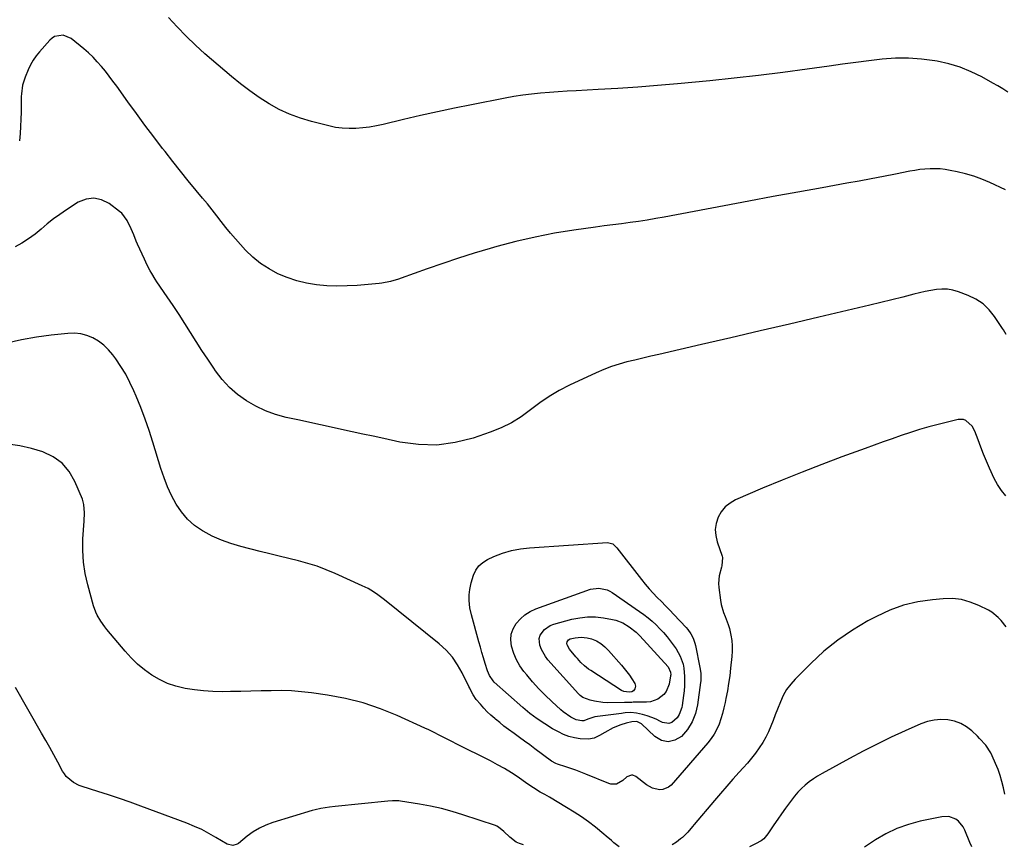
# Model space of a CAD drawing. Units: inches. Extents: x 1820353 to 1825569, y 442195 to 447517.
# Drawn here: x 1822348 to 1822863, y 446647 to 447078 of the extents above; entities that cross this region are included whole.
import ezdxf

# ---------------------------------------------------------------- set-up
doc = ezdxf.new("R2010")
doc.units = ezdxf.units.IN
doc.header["$MEASUREMENT"] = 0
doc.layers.add('7', color=7, linetype='Continuous')
doc.layers.add('8', color=7, linetype='Continuous')

msp = doc.modelspace()

# ---------------------------------------------------------------- linework, layer by layer
at = {"layer": '7', "color": 18}
for points in [[(1822863.26, 446988.63, 2048), (1822854.95, 446992.52, 2048), (1822850.8, 446994.29, 2048), (1822846.58, 446995.85, 2048), (1822842.26, 446997.1, 2048), (1822837.88, 446998.14, 2048), (1822834.19, 446998.88, 2048), (1822831.59, 446999.31, 2048), (1822828.98, 446999.6, 2048), (1822826.35, 446999.7, 2048), (1822823.71, 446999.68, 2048), (1822821.07, 446999.5, 2048), (1822818.44, 446999.24, 2048), (1822815.83, 446998.86, 2048), (1822813.22, 446998.41, 2048), (1822805.7, 446996.93, 2048), (1822799.34, 446995.69, 2048), (1822792.98, 446994.47, 2048), (1822786.61, 446993.29, 2048), (1822780.24, 446992.13, 2048), (1822767.36, 446989.81, 2048), (1822754.54, 446987.48, 2048), (1822741.73, 446985.14, 2048), (1822728.93, 446982.76, 2048), (1822716.13, 446980.36, 2048), (1822684.74, 446974.43, 2048), (1822680.27, 446973.63, 2048), (1822675.79, 446972.88, 2048), (1822671.31, 446972.21, 2048), (1822666.81, 446971.59, 2048), (1822662.3, 446971.01, 2048), (1822657.8, 446970.41, 2048), (1822653.3, 446969.8, 2048), (1822648.8, 446969.18, 2048), (1822637.4, 446967.6, 2048), (1822627.25, 446965.96, 2048), (1822617.16, 446964.04, 2048), (1822607.16, 446961.69, 2048), (1822597.22, 446959.06, 2048), (1822593.6, 446958.02, 2048), (1822585.31, 446955.54, 2048), (1822577.05, 446952.95, 2048), (1822568.84, 446950.2, 2048), (1822560.67, 446947.34, 2048), (1822547.19, 446942.46, 2048), (1822545.77, 446941.97, 2048), (1822541.48, 446940.7, 2048), (1822537.09, 446939.86, 2048), (1822535.61, 446939.7, 2048), (1822524.16, 446938.73, 2048), (1822518.84, 446938.44, 2048), (1822513.53, 446938.36, 2048), (1822508.22, 446938.6, 2048), (1822502.9, 446939.05, 2048), (1822497.67, 446939.91, 2048), (1822492.54, 446941.11, 2048), (1822487.56, 446942.82, 2048), (1822482.68, 446944.85, 2048), (1822478.05, 446947.39, 2048), (1822473.65, 446950.24, 2048), (1822469.6, 446953.57, 2048), (1822465.78, 446957.22, 2048), (1822463.05, 446960.14, 2048), (1822460.43, 446963.03, 2048), (1822457.87, 446965.98, 2048), (1822455.41, 446969.01, 2048), (1822453.02, 446972.09, 2048), (1822450.64, 446975.19, 2048), (1822448.24, 446978.27, 2048), (1822445.79, 446981.31, 2048), (1822443.31, 446984.33, 2048), (1822439.96, 446988.34, 2048), (1822435.81, 446993.37, 2048), (1822431.7, 446998.43, 2048), (1822427.65, 447003.54, 2048), (1822423.64, 447008.68, 2048), (1822422.32, 447010.39, 2048), (1822417.71, 447016.44, 2048), (1822413.15, 447022.51, 2048), (1822408.64, 447028.63, 2048), (1822404.18, 447034.78, 2048), (1822398.36, 447042.89, 2048), (1822396.42, 447045.53, 2048), (1822394.45, 447048.13, 2048), (1822392.43, 447050.7, 2048), (1822390.36, 447053.23, 2048), (1822388.21, 447055.68, 2048), (1822385.97, 447058.05, 2048), (1822383.59, 447060.28, 2048), (1822381.13, 447062.42, 2048), (1822374.63, 447067.77, 2048), (1822370.39, 447069.56, 2048), (1822365.82, 447068.83, 2048), (1822364.53, 447068, 2048), (1822363.35, 447066.95, 2048), (1822357.97, 447060.91, 2048), (1822356.21, 447058.73, 2048), (1822354.61, 447056.45, 2048), (1822353.24, 447054.02, 2048), (1822352.03, 447051.49, 2048), (1822350.47, 447047.66, 2048), (1822349.15, 447043.36, 2048), (1822348.49, 447038.93, 2048), (1822348.43, 447037.44, 2048), (1822348.4, 447033.01, 2048), (1822348.35, 447029.3, 2048), (1822348.25, 447025.58, 2048), (1822348.08, 447021.87, 2048), (1822347.86, 447018.16, 2048), (1822347.6, 447014.39, 2048)], [(1822863.53, 446913.07, 2046), (1822862.13, 446915.46, 2046), (1822861.63, 446916.24, 2046), (1822857.51, 446922.46, 2046), (1822854.66, 446925.99, 2046), (1822851.45, 446929.07, 2046), (1822847.73, 446931.5, 2046), (1822843.65, 446933.49, 2046), (1822838.57, 446935.38, 2046), (1822835.73, 446936.2, 2046), (1822832.87, 446936.71, 2046), (1822829.96, 446936.78, 2046), (1822827.02, 446936.55, 2046), (1822824.07, 446936.04, 2046), (1822821.13, 446935.48, 2046), (1822818.2, 446934.83, 2046), (1822815.29, 446934.13, 2046), (1822809.55, 446932.65, 2046), (1822803.77, 446931.19, 2046), (1822797.99, 446929.75, 2046), (1822792.2, 446928.35, 2046), (1822786.4, 446926.97, 2046), (1822765.6, 446922.08, 2046), (1822750.26, 446918.49, 2046), (1822734.92, 446914.91, 2046), (1822719.58, 446911.36, 2046), (1822704.23, 446907.82, 2046), (1822681.87, 446902.68, 2046), (1822677.7, 446901.72, 2046), (1822673.54, 446900.73, 2046), (1822669.39, 446899.73, 2046), (1822665.24, 446898.72, 2046), (1822661.13, 446897.57, 2046), (1822657.08, 446896.27, 2046), (1822653.11, 446894.74, 2046), (1822649.19, 446893.06, 2046), (1822635.24, 446886.56, 2046), (1822629.83, 446883.79, 2046), (1822624.58, 446880.75, 2046), (1822619.58, 446877.33, 2046), (1822614.74, 446873.64, 2046), (1822609.87, 446870.05, 2046), (1822604.78, 446866.84, 2046), (1822599.37, 446864.21, 2046), (1822593.75, 446861.96, 2046), (1822584.77, 446858.93, 2046), (1822575.29, 446856.58, 2046), (1822565.76, 446855.27, 2046), (1822556.15, 446855.52, 2046), (1822546.47, 446856.81, 2046), (1822538.06, 446858.65, 2046), (1822532.55, 446859.85, 2046), (1822527.03, 446861.05, 2046), (1822521.51, 446862.24, 2046), (1822516, 446863.43, 2046), (1822510.48, 446864.63, 2046), (1822504.96, 446865.83, 2046), (1822499.45, 446867.03, 2046), (1822493.93, 446868.24, 2046), (1822486.95, 446869.77, 2046), (1822481.49, 446871.29, 2046), (1822476.18, 446873.17, 2046), (1822471.1, 446875.62, 2046), (1822466.18, 446878.43, 2046), (1822461.62, 446881.78, 2046), (1822457.37, 446885.45, 2046), (1822453.58, 446889.59, 2046), (1822450.11, 446894.06, 2046), (1822449.12, 446895.49, 2046), (1822446, 446900.1, 2046), (1822442.93, 446904.74, 2046), (1822439.92, 446909.42, 2046), (1822436.97, 446914.13, 2046), (1822434.01, 446918.84, 2046), (1822431, 446923.52, 2046), (1822427.92, 446928.15, 2046), (1822424.8, 446932.76, 2046), (1822419.39, 446940.6, 2046), (1822418.45, 446942, 2046), (1822416.67, 446944.88, 2046), (1822415.83, 446946.35, 2046), (1822414.26, 446949.35, 2046), (1822413.53, 446950.87, 2046), (1822412.82, 446952.41, 2046), (1822409.31, 446960.38, 2046), (1822408.62, 446961.95, 2046), (1822407.27, 446965.11, 2046), (1822405.89, 446968.38, 2046), (1822403.81, 446972.69, 2046), (1822400.97, 446976.42, 2046), (1822399.78, 446977.45, 2046), (1822394.44, 446981.52, 2046), (1822390.46, 446983.47, 2046), (1822386.43, 446984.4, 2046), (1822382.35, 446983.8, 2046), (1822378.22, 446982.18, 2046), (1822372.04, 446978.22, 2046), (1822368.59, 446975.89, 2046), (1822365.23, 446973.46, 2046), (1822361.99, 446970.88, 2046), (1822358.82, 446968.18, 2046), (1822355.63, 446965.54, 2046), (1822352.31, 446963.08, 2046), (1822348.81, 446960.89, 2046), (1822345.19, 446958.88, 2046)], [(1822863.4, 446828.77, 2044), (1822861.04, 446831.55, 2044), (1822859.05, 446834.61, 2044), (1822857.31, 446837.85, 2044), (1822854.83, 446843.27, 2044), (1822853.22, 446846.9, 2044), (1822851.67, 446850.57, 2044), (1822850.22, 446854.26, 2044), (1822848.82, 446857.99, 2044), (1822847.15, 446862.6, 2044), (1822845.78, 446865.23, 2044), (1822842.52, 446868.14, 2044), (1822841.23, 446868.62, 2044), (1822838.42, 446868.6, 2044), (1822827.96, 446866.03, 2044), (1822823.09, 446864.76, 2044), (1822818.25, 446863.39, 2044), (1822813.45, 446861.88, 2044), (1822808.68, 446860.27, 2044), (1822803.94, 446858.59, 2044), (1822799.19, 446856.9, 2044), (1822794.45, 446855.2, 2044), (1822789.72, 446853.49, 2044), (1822777.62, 446849.1, 2044), (1822767.17, 446845.21, 2044), (1822756.77, 446841.2, 2044), (1822746.44, 446837, 2044), (1822736.16, 446832.69, 2044), (1822722.02, 446826.62, 2044), (1822719.13, 446824.96, 2044), (1822716.59, 446822.95, 2044), (1822714.57, 446820.42, 2044), (1822712.89, 446817.55, 2044), (1822711.92, 446814.37, 2044), (1822711.43, 446811.17, 2044), (1822711.69, 446807.94, 2044), (1822712.43, 446804.69, 2044), (1822715.08, 446797.22, 2044), (1822715.27, 446796.51, 2044), (1822714.84, 446792.19, 2044), (1822714.64, 446791.47, 2044), (1822713.38, 446786.9, 2044), (1822713.05, 446782.84, 2044), (1822713.2, 446780.78, 2044), (1822714.11, 446774.22, 2044), (1822714.51, 446772.02, 2044), (1822715.73, 446767.74, 2044), (1822716.55, 446765.66, 2044), (1822718.15, 446761.49, 2044), (1822718.77, 446759.34, 2044), (1822719.56, 446755.97, 2044), (1822720.02, 446753.17, 2044), (1822720.29, 446750.36, 2044), (1822720.3, 446747.54, 2044), (1822720.12, 446744.71, 2044), (1822719.44, 446738.61, 2044), (1822718.94, 446734.65, 2044), (1822718.38, 446730.69, 2044), (1822717.72, 446726.75, 2044), (1822716.99, 446722.82, 2044), (1822716.58, 446720.73, 2044), (1822715.94, 446717.88, 2044), (1822715.21, 446715.04, 2044), (1822714.34, 446712.25, 2044), (1822713.39, 446709.48, 2044), (1822712.23, 446706.81, 2044), (1822710.89, 446704.25, 2044), (1822709.28, 446701.85, 2044), (1822707.5, 446699.56, 2044), (1822688.38, 446677.56, 2044), (1822687.03, 446676.42, 2044), (1822683.92, 446675.18, 2044), (1822682.16, 446675.08, 2044), (1822678.6, 446675.94, 2044), (1822676.98, 446676.74, 2044), (1822675.43, 446677.74, 2044), (1822669.79, 446682.08, 2044), (1822668.32, 446682.73, 2044), (1822667.53, 446682.76, 2044), (1822665.17, 446681.92, 2044), (1822663.11, 446679.98, 2044), (1822659.7, 446677.98, 2044), (1822656.73, 446678.01, 2044), (1822655.77, 446678.31, 2044), (1822643.7, 446683.31, 2044), (1822641.13, 446684.33, 2044), (1822638.55, 446685.31, 2044), (1822635.94, 446686.23, 2044), (1822633.32, 446687.1, 2044), (1822628.86, 446688.52, 2044), (1822628.06, 446688.8, 2044), (1822625.84, 446690.02, 2044), (1822617.11, 446696.53, 2044), (1822614.42, 446698.53, 2044), (1822611.72, 446700.52, 2044), (1822609.01, 446702.48, 2044), (1822606.29, 446704.44, 2044), (1822603.2, 446706.69, 2044), (1822600.91, 446708.43, 2044), (1822598.65, 446710.21, 2044), (1822596.43, 446712.04, 2044), (1822596.08, 446712.32, 2044), (1822594.1, 446714.08, 2044), (1822592.18, 446715.9, 2044), (1822590.35, 446717.81, 2044), (1822588.59, 446719.79, 2044), (1822586.41, 446722.37, 2044), (1822584.76, 446724.72, 2044), (1822583.42, 446727.28, 2044), (1822582.99, 446728.14, 2044), (1822582.57, 446729.01, 2044), (1822579.09, 446736.19, 2044), (1822576.67, 446740.44, 2044), (1822573.91, 446744.43, 2044), (1822570.65, 446748.02, 2044), (1822567.06, 446751.34, 2044), (1822538.49, 446774.45, 2044), (1822535.71, 446776.56, 2044), (1822534.27, 446777.54, 2044), (1822531.31, 446779.38, 2044), (1822529.79, 446780.24, 2044), (1822526.66, 446781.78, 2044), (1822512.67, 446788.11, 2044), (1822507.96, 446790.09, 2044), (1822503.17, 446791.9, 2044), (1822498.3, 446793.44, 2044), (1822493.37, 446794.81, 2044), (1822488.39, 446796.04, 2044), (1822483.41, 446797.27, 2044), (1822478.43, 446798.5, 2044), (1822473.45, 446799.73, 2044), (1822463.21, 446802.26, 2044), (1822458.11, 446803.75, 2044), (1822453.13, 446805.53, 2044), (1822448.31, 446807.72, 2044), (1822443.61, 446810.2, 2044), (1822443.17, 446810.46, 2044), (1822439.08, 446813.32, 2044), (1822435.36, 446816.54, 2044), (1822432.2, 446820.31, 2044), (1822429.41, 446824.45, 2044), (1822427.07, 446828.94, 2044), (1822424.93, 446833.52, 2044), (1822423.1, 446838.23, 2044), (1822421.46, 446843.03, 2044), (1822417.28, 446856.75, 2044), (1822415.31, 446862.84, 2044), (1822413.23, 446868.89, 2044), (1822410.96, 446874.87, 2044), (1822408.56, 446880.8, 2044), (1822407.33, 446883.71, 2044), (1822405.31, 446888.07, 2044), (1822403.09, 446892.32, 2044), (1822400.59, 446896.41, 2044), (1822397.89, 446900.38, 2044), (1822396.32, 446902.53, 2044), (1822394.09, 446905.15, 2044), (1822391.66, 446907.53, 2044), (1822388.91, 446909.54, 2044), (1822385.96, 446911.31, 2044), (1822382.79, 446912.57, 2044), (1822379.55, 446913.45, 2044), (1822376.2, 446913.75, 2044), (1822372.79, 446913.67, 2044), (1822364.12, 446912.68, 2044), (1822356.35, 446911.6, 2044), (1822348.63, 446910.29, 2044), (1822340.98, 446908.61, 2044)], [(1822661.23, 446645.35, 2042), (1822658.43, 446647.4, 2042), (1822657.11, 446648.57, 2042), (1822654.42, 446650.86, 2042), (1822653.06, 446651.97, 2042), (1822648.68, 446655.49, 2042), (1822645.06, 446658.27, 2042), (1822641.37, 446660.94, 2042), (1822637.56, 446663.46, 2042), (1822633.68, 446665.87, 2042), (1822624.66, 446671.21, 2042), (1822622.26, 446672.57, 2042), (1822619.84, 446673.9, 2042), (1822616.35, 446676.14, 2042), (1822612.92, 446678.46, 2042), (1822608.28, 446681.66, 2042), (1822604.77, 446683.96, 2042), (1822601.21, 446686.17, 2042), (1822597.55, 446688.22, 2042), (1822593.84, 446690.17, 2042), (1822575.96, 446699.06, 2042), (1822573.9, 446700.1, 2042), (1822569.78, 446702.21, 2042), (1822567.73, 446703.28, 2042), (1822563.61, 446705.38, 2042), (1822561.52, 446706.38, 2042), (1822559.43, 446707.35, 2042), (1822545.08, 446713.86, 2042), (1822536.25, 446717.43, 2042), (1822527.27, 446720.48, 2042), (1822518.06, 446722.75, 2042), (1822508.69, 446724.51, 2042), (1822500.24, 446725.72, 2042), (1822494.98, 446726.34, 2042), (1822489.71, 446726.77, 2042), (1822484.43, 446726.92, 2042), (1822479.13, 446726.89, 2042), (1822473.83, 446726.74, 2042), (1822468.53, 446726.61, 2042), (1822463.22, 446726.51, 2042), (1822457.92, 446726.44, 2042), (1822453.48, 446726.38, 2042), (1822448.63, 446726.47, 2042), (1822443.78, 446726.74, 2042), (1822438.97, 446727.3, 2042), (1822434.16, 446728.05, 2042), (1822429.35, 446729.23, 2042), (1822424.94, 446730.71, 2042), (1822420.74, 446732.71, 2042), (1822416.68, 446735.05, 2042), (1822412.86, 446737.82, 2042), (1822409.23, 446740.79, 2042), (1822405.88, 446744.07, 2042), (1822402.71, 446747.56, 2042), (1822393.25, 446758.92, 2042), (1822392.13, 446760.32, 2042), (1822390.05, 446763.22, 2042), (1822388.22, 446766.29, 2042), (1822387.44, 446767.88, 2042), (1822386.25, 446771.23, 2042), (1822383.21, 446782.19, 2042), (1822381.89, 446788.12, 2042), (1822380.96, 446794.1, 2042), (1822380.63, 446800.14, 2042), (1822380.71, 446806.22, 2042), (1822381.3, 446815.53, 2042), (1822381.48, 446819.91, 2042), (1822381.24, 446824.24, 2042), (1822380.88, 446825.63, 2042), (1822380.4, 446826.99, 2042), (1822376.53, 446836.26, 2042), (1822373.52, 446841.42, 2042), (1822369.85, 446845.85, 2042), (1822365.16, 446849.2, 2042), (1822359.79, 446851.83, 2042), (1822353.79, 446853.54, 2042), (1822347.73, 446854.89, 2042), (1822341.57, 446855.7, 2042)], [(1822604.75, 446800.09, 2046), (1822609.48, 446801, 2046), (1822614.28, 446801.58, 2046), (1822654.98, 446804.33, 2046), (1822657.76, 446803.62, 2046), (1822659.95, 446801.61, 2046), (1822672.81, 446784.98, 2046), (1822674.77, 446782.56, 2046), (1822676.78, 446780.19, 2046), (1822678.89, 446777.91, 2046), (1822681.06, 446775.68, 2046), (1822683.26, 446773.48, 2046), (1822685.45, 446771.27, 2046), (1822687.61, 446769.02, 2046), (1822689.74, 446766.75, 2046), (1822696.13, 446759.89, 2046), (1822697.01, 446758.87, 2046), (1822698.55, 446756.67, 2046), (1822699.78, 446754.28, 2046), (1822700.68, 446751.74, 2046), (1822701, 446750.43, 2046), (1822703.36, 446739.06, 2046), (1822703.81, 446736.1, 2046), (1822703.86, 446732.11, 2046), (1822703.75, 446731.12, 2046), (1822702.12, 446719.58, 2046), (1822700.99, 446714.95, 2046), (1822699.31, 446710.6, 2046), (1822696.82, 446706.66, 2046), (1822693.78, 446702.99, 2046), (1822690.28, 446700.97, 2046), (1822686.78, 446700.1, 2046), (1822683.27, 446700.94, 2046), (1822679.76, 446702.92, 2046), (1822672.81, 446709.65, 2046), (1822670.44, 446710.84, 2046), (1822667.75, 446710.69, 2046), (1822664.82, 446709.84, 2046), (1822662.05, 446708.98, 2046), (1822657.98, 446707.47, 2046), (1822653.63, 446705.06, 2046), (1822650.9, 446703.51, 2046), (1822648.1, 446702.14, 2046), (1822645.15, 446701.53, 2046), (1822640.72, 446701.8, 2046), (1822637.76, 446702.26, 2046), (1822634.87, 446702.95, 2046), (1822632.1, 446704.01, 2046), (1822629.4, 446705.3, 2046), (1822626.32, 446707.03, 2046), (1822622.22, 446709.49, 2046), (1822618.25, 446712.13, 2046), (1822614.46, 446715.03, 2046), (1822610.8, 446718.09, 2046), (1822595.85, 446731.42, 2046), (1822595.24, 446732.02, 2046), (1822593.31, 446734.83, 2046), (1822592.35, 446737.21, 2046), (1822591.1, 446741.19, 2046), (1822590.23, 446744, 2046), (1822589.39, 446746.82, 2046), (1822588.57, 446749.65, 2046), (1822587.77, 446752.48, 2046), (1822583.89, 446766.46, 2046), (1822583.1, 446770.24, 2046), (1822582.77, 446774.08, 2046), (1822582.73, 446777.05, 2046), (1822583, 446779.73, 2046), (1822583.82, 446783.25, 2046), (1822585.01, 446787.28, 2046), (1822586.17, 446789.88, 2046), (1822587.7, 446792.16, 2046), (1822589.77, 446793.97, 2046), (1822592.2, 446795.47, 2046), (1822595.63, 446796.98, 2046), (1822600.15, 446798.7, 2046), (1822604.75, 446800.09, 2046)], [(1822644.68, 446712.04, 2048), (1822642.73, 446711.2, 2048), (1822641.68, 446711.14, 2048), (1822638.68, 446711.63, 2048), (1822635.79, 446713.04, 2048), (1822631.81, 446715.81, 2048), (1822630.58, 446716.86, 2048), (1822625.91, 446721.16, 2048), (1822622.45, 446724.48, 2048), (1822619.1, 446727.9, 2048), (1822615.9, 446731.46, 2048), (1822612.81, 446735.12, 2048), (1822611.31, 446736.98, 2048), (1822609.24, 446739.91, 2048), (1822607.45, 446742.99, 2048), (1822606.07, 446746.27, 2048), (1822604.83, 446750.25, 2048), (1822604.5, 446753.4, 2048), (1822604.7, 446756.44, 2048), (1822605.71, 446759.31, 2048), (1822607.26, 446762.07, 2048), (1822609.46, 446764.49, 2048), (1822611.89, 446766.61, 2048), (1822614.64, 446768.28, 2048), (1822617.61, 446769.66, 2048), (1822646.09, 446779.88, 2048), (1822650.47, 446780.53, 2048), (1822654.83, 446779.57, 2048), (1822656.18, 446778.92, 2048), (1822657.47, 446778.15, 2048), (1822671.8, 446768.31, 2048), (1822674.07, 446766.67, 2048), (1822676.29, 446764.96, 2048), (1822678.42, 446763.16, 2048), (1822680.5, 446761.28, 2048), (1822682.48, 446759.3, 2048), (1822684.38, 446757.26, 2048), (1822686.16, 446755.11, 2048), (1822687.87, 446752.9, 2048), (1822690.87, 446748.78, 2048), (1822692.06, 446746.92, 2048), (1822693.1, 446744.98, 2048), (1822694.53, 446740.82, 2048), (1822694.95, 446738.63, 2048), (1822695.36, 446734.23, 2048), (1822695.35, 446732, 2048), (1822695.24, 446729.46, 2048), (1822695.07, 446726.88, 2048), (1822694.83, 446724.31, 2048), (1822694.48, 446721.76, 2048), (1822694.06, 446719.21, 2048), (1822693.85, 446718.12, 2048), (1822692.56, 446714.42, 2048), (1822691.49, 446712.78, 2048), (1822688.7, 446710.28, 2048), (1822687.12, 446709.73, 2048), (1822683.73, 446710.33, 2048), (1822682.79, 446710.84, 2048), (1822680.5, 446711.96, 2048), (1822678.15, 446712.95, 2048), (1822675.74, 446713.76, 2048), (1822673.27, 446714.44, 2048), (1822670.18, 446715.16, 2048), (1822667.25, 446715.48, 2048), (1822664.28, 446715.27, 2048), (1822663.29, 446715.15, 2048), (1822662.3, 446715.03, 2048), (1822648.4, 446713.15, 2048), (1822644.68, 446712.04, 2048)], [(1822863.49, 446760.19, 2042), (1822860.85, 446763.63, 2042), (1822859.4, 446765.21, 2042), (1822856.1, 446767.87, 2042), (1822854.24, 446768.96, 2042), (1822849.29, 446771.44, 2042), (1822844.79, 446773.25, 2042), (1822840.2, 446774.52, 2042), (1822835.45, 446775.02, 2042), (1822830.61, 446774.99, 2042), (1822824.93, 446774.47, 2042), (1822817.3, 446773.31, 2042), (1822809.86, 446771.56, 2042), (1822802.67, 446768.93, 2042), (1822795.66, 446765.71, 2042), (1822791.21, 446763.33, 2042), (1822783.18, 446758.56, 2042), (1822775.47, 446753.35, 2042), (1822768.26, 446747.47, 2042), (1822761.38, 446741.15, 2042), (1822753.26, 446733, 2042), (1822750.88, 446730.3, 2042), (1822748.74, 446727.44, 2042), (1822746.97, 446724.34, 2042), (1822745.44, 446721.08, 2042), (1822743.94, 446717.27, 2042), (1822742.79, 446714.3, 2042), (1822741.64, 446711.33, 2042), (1822740.5, 446708.35, 2042), (1822739.26, 446705.43, 2042), (1822737.88, 446702.58, 2042), (1822736.29, 446699.85, 2042), (1822734.39, 446696.95, 2042), (1822732.42, 446694.27, 2042), (1822730.38, 446691.64, 2042), (1822728.25, 446689.09, 2042), (1822726.06, 446686.58, 2042), (1822723.93, 446684.24, 2042), (1822720.64, 446680.59, 2042), (1822717.37, 446676.91, 2042), (1822714.15, 446673.2, 2042), (1822710.95, 446669.47, 2042), (1822700.36, 446656.96, 2042), (1822699.52, 446655.97, 2042), (1822697.01, 446652.98, 2042), (1822694.27, 446650.23, 2042), (1822693.26, 446649.41, 2042), (1822691.05, 446647.75, 2042), (1822688.83, 446646.31, 2042)], [(1822663.5, 446726.45, 2052), (1822662.44, 446726.96, 2052), (1822646.29, 446737.39, 2052), (1822645.18, 446738.15, 2052), (1822643.08, 446739.82, 2052), (1822641.13, 446741.67, 2052), (1822639.3, 446743.64, 2052), (1822638.42, 446744.67, 2052), (1822635.14, 446748.64, 2052), (1822633.92, 446750.83, 2052), (1822633.8, 446751.48, 2052), (1822633.97, 446752.5, 2052), (1822634.63, 446753.39, 2052), (1822635.56, 446753.98, 2052), (1822638.1, 446754.6, 2052), (1822641.24, 446754.92, 2052), (1822644.37, 446754.51, 2052), (1822646.72, 446753.92, 2052), (1822649.24, 446753, 2052), (1822651.52, 446751.59, 2052), (1822653.6, 446749.83, 2052), (1822655.5, 446747.9, 2052), (1822662.36, 446740.28, 2052), (1822663.83, 446738.56, 2052), (1822666.56, 446734.96, 2052), (1822667.81, 446733.08, 2052), (1822669.31, 446730.72, 2052), (1822669.73, 446729.26, 2052), (1822669.29, 446727.81, 2052), (1822668.6, 446726.86, 2052), (1822667.8, 446726.37, 2052), (1822666.29, 446726.15, 2052), (1822663.5, 446726.45, 2052)], [(1822845.53, 446645.2, 2038), (1822844.54, 446647.61, 2038), (1822842.01, 446653.99, 2038), (1822841.12, 446655.72, 2038), (1822838.69, 446658.61, 2038), (1822837.14, 446659.78, 2038), (1822833.61, 446661.11, 2038), (1822829.84, 446661.04, 2038), (1822818.61, 446658.67, 2038), (1822812.42, 446657, 2038), (1822806.41, 446654.89, 2038), (1822800.68, 446652.12, 2038), (1822795.13, 446648.92, 2038), (1822789.39, 446645.16, 2038)]]:
    msp.add_polyline3d(points, dxfattribs=at)
at = {"layer": '8', "color": 18}
for points in [[(1822864.39, 447039.8, 2050), (1822861.82, 447041.44, 2050), (1822859.21, 447043, 2050), (1822856.57, 447044.52, 2050), (1822850.86, 447047.69, 2050), (1822845.24, 447050.45, 2050), (1822839.48, 447052.82, 2050), (1822833.51, 447054.59, 2050), (1822827.4, 447055.97, 2050), (1822826.17, 447056.19, 2050), (1822819.32, 447057.07, 2050), (1822812.47, 447057.55, 2050), (1822805.6, 447057.44, 2050), (1822798.72, 447056.94, 2050), (1822798.67, 447056.93, 2050), (1822791.75, 447056.09, 2050), (1822784.84, 447055.22, 2050), (1822777.94, 447054.3, 2050), (1822771.05, 447053.35, 2050), (1822759.44, 447051.7, 2050), (1822746.73, 447049.99, 2050), (1822734, 447048.4, 2050), (1822721.26, 447047, 2050), (1822708.5, 447045.73, 2050), (1822691.63, 447044.17, 2050), (1822681.26, 447043.27, 2050), (1822670.88, 447042.44, 2050), (1822660.49, 447041.74, 2050), (1822650.09, 447041.1, 2050), (1822638.63, 447040.47, 2050), (1822633.96, 447040.19, 2050), (1822629.3, 447039.89, 2050), (1822624.64, 447039.54, 2050), (1822619.98, 447039.16, 2050), (1822615.34, 447038.69, 2050), (1822610.7, 447038.12, 2050), (1822606.09, 447037.4, 2050), (1822601.5, 447036.58, 2050), (1822583.99, 447033.16, 2050), (1822575.07, 447031.35, 2050), (1822566.16, 447029.48, 2050), (1822557.27, 447027.49, 2050), (1822548.4, 447025.43, 2050), (1822537.7, 447022.87, 2050), (1822534.18, 447022.13, 2050), (1822530.64, 447021.51, 2050), (1822527.07, 447021.07, 2050), (1822523.49, 447020.75, 2050), (1822519.91, 447020.69, 2050), (1822516.35, 447020.86, 2050), (1822512.82, 447021.35, 2050), (1822509.31, 447022.07, 2050), (1822500.24, 447024.37, 2050), (1822494.44, 447026.11, 2050), (1822488.79, 447028.19, 2050), (1822483.34, 447030.76, 2050), (1822478.03, 447033.66, 2050), (1822472.91, 447036.94, 2050), (1822467.91, 447040.38, 2050), (1822463.08, 447044.06, 2050), (1822458.37, 447047.9, 2050), (1822444.51, 447059.79, 2050), (1822439.49, 447064.3, 2050), (1822434.62, 447068.95, 2050), (1822429.97, 447073.82, 2050), (1822425.45, 447078.84, 2050)], [(1822665.07, 446720.75, 2050), (1822663.97, 446720.73, 2050), (1822654.93, 446720.57, 2050), (1822652.67, 446720.65, 2050), (1822648.23, 446721.36, 2050), (1822646.06, 446721.99, 2050), (1822642.15, 446723.37, 2050), (1822640.82, 446724.31, 2050), (1822640.23, 446724.89, 2050), (1822639.95, 446725.2, 2050), (1822623.9, 446743.07, 2050), (1822622.58, 446744.73, 2050), (1822620.49, 446748.36, 2050), (1822619.59, 446750.66, 2050), (1822619.33, 446754.23, 2050), (1822619.87, 446755.91, 2050), (1822622.05, 446758.92, 2050), (1822625.14, 446761, 2050), (1822626.92, 446761.68, 2050), (1822636.38, 446764.24, 2050), (1822640.51, 446765.06, 2050), (1822644.65, 446765.52, 2050), (1822648.81, 446765.42, 2050), (1822653, 446764.95, 2050), (1822657.57, 446764.12, 2050), (1822659.44, 446763.68, 2050), (1822663, 446762.32, 2050), (1822666.43, 446760.34, 2050), (1822670, 446757.54, 2050), (1822671.29, 446756.25, 2050), (1822671.92, 446755.58, 2050), (1822686.72, 446739.44, 2050), (1822688.07, 446736.55, 2050), (1822688.12, 446735.26, 2050), (1822688.05, 446734.61, 2050), (1822687.24, 446730.23, 2050), (1822685.79, 446726.48, 2050), (1822684.57, 446724.91, 2050), (1822681.34, 446722.42, 2050), (1822677.54, 446721.11, 2050), (1822675.49, 446720.89, 2050), (1822668.39, 446720.81, 2050), (1822667.83, 446720.8, 2050), (1822665.07, 446720.75, 2050)], [(1822611.07, 446646.39, 2040), (1822609.07, 446646.98, 2040), (1822607.19, 446647.79, 2040), (1822603.88, 446650.26, 2040), (1822600.86, 446653.28, 2040), (1822598.06, 446655.64, 2040), (1822597.25, 446656.05, 2040), (1822596.41, 446656.4, 2040), (1822579.44, 446662.03, 2040), (1822573.85, 446663.74, 2040), (1822568.2, 446665.26, 2040), (1822562.5, 446666.5, 2040), (1822556.74, 446667.57, 2040), (1822546.82, 446669.15, 2040), (1822545.99, 446669.26, 2040), (1822542.67, 446669.39, 2040), (1822540.17, 446669.22, 2040), (1822512.64, 446666.33, 2040), (1822509.6, 446665.97, 2040), (1822505.08, 446665.3, 2040), (1822502.11, 446664.64, 2040), (1822500.64, 446664.23, 2040), (1822479.94, 446657.96, 2040), (1822476.38, 446656.65, 2040), (1822472.96, 446655.07, 2040), (1822469.74, 446653.11, 2040), (1822466.67, 446650.88, 2040), (1822461.99, 446647.06, 2040), (1822461.33, 446646.62, 2040), (1822459.12, 446645.93, 2040), (1822456.11, 446646.67, 2040), (1822450.25, 446650.22, 2040), (1822446.58, 446652.31, 2040), (1822442.83, 446654.25, 2040), (1822438.99, 446655.97, 2040), (1822435.07, 446657.56, 2040), (1822410.98, 446666.5, 2040), (1822405.38, 446668.54, 2040), (1822399.76, 446670.52, 2040), (1822394.11, 446672.41, 2040), (1822388.44, 446674.25, 2040), (1822380.27, 446676.84, 2040), (1822378.71, 446677.42, 2040), (1822375.77, 446678.93, 2040), (1822371.97, 446682.09, 2040), (1822370.98, 446683.4, 2040), (1822370.09, 446684.8, 2040), (1822367.54, 446689.5, 2040), (1822365.45, 446693.32, 2040), (1822363.35, 446697.13, 2040), (1822361.22, 446700.92, 2040), (1822359.07, 446704.71, 2040), (1822345.46, 446728.52, 2040)], [(1822862.82, 446672.8, 2040), (1822862.12, 446676.1, 2040), (1822861.34, 446679.37, 2040), (1822860.42, 446682.59, 2040), (1822859.28, 446685.75, 2040), (1822858.01, 446688.86, 2040), (1822856.19, 446692.91, 2040), (1822855.47, 446694.34, 2040), (1822852.83, 446698.35, 2040), (1822849.62, 446701.94, 2040), (1822848.48, 446703.08, 2040), (1822845.57, 446705.88, 2040), (1822842.8, 446708.06, 2040), (1822839.83, 446709.82, 2040), (1822836.58, 446710.97, 2040), (1822833.02, 446711.71, 2040), (1822829.41, 446711.82, 2040), (1822825.85, 446711.55, 2040), (1822822.38, 446710.73, 2040), (1822818.97, 446709.53, 2040), (1822810.77, 446705.91, 2040), (1822803.35, 446702.52, 2040), (1822796, 446699, 2040), (1822788.73, 446695.3, 2040), (1822781.53, 446691.47, 2040), (1822767.26, 446683.65, 2040), (1822764.95, 446682.28, 2040), (1822762.7, 446680.83, 2040), (1822760.55, 446679.23, 2040), (1822758.46, 446677.55, 2040), (1822756.49, 446675.73, 2040), (1822754.61, 446673.83, 2040), (1822752.86, 446671.81, 2040), (1822750.19, 446668.34, 2040), (1822748.11, 446665.47, 2040), (1822746.06, 446662.59, 2040), (1822744.06, 446659.67, 2040), (1822742.08, 446656.74, 2040), (1822738.95, 446652.01, 2040), (1822736.75, 446649.48, 2040), (1822735.42, 446648.48, 2040), (1822732.44, 446646.83, 2040), (1822729.33, 446645.36, 2040)]]:
    msp.add_polyline3d(points, dxfattribs=at)

doc.saveas('drawing.dxf')
